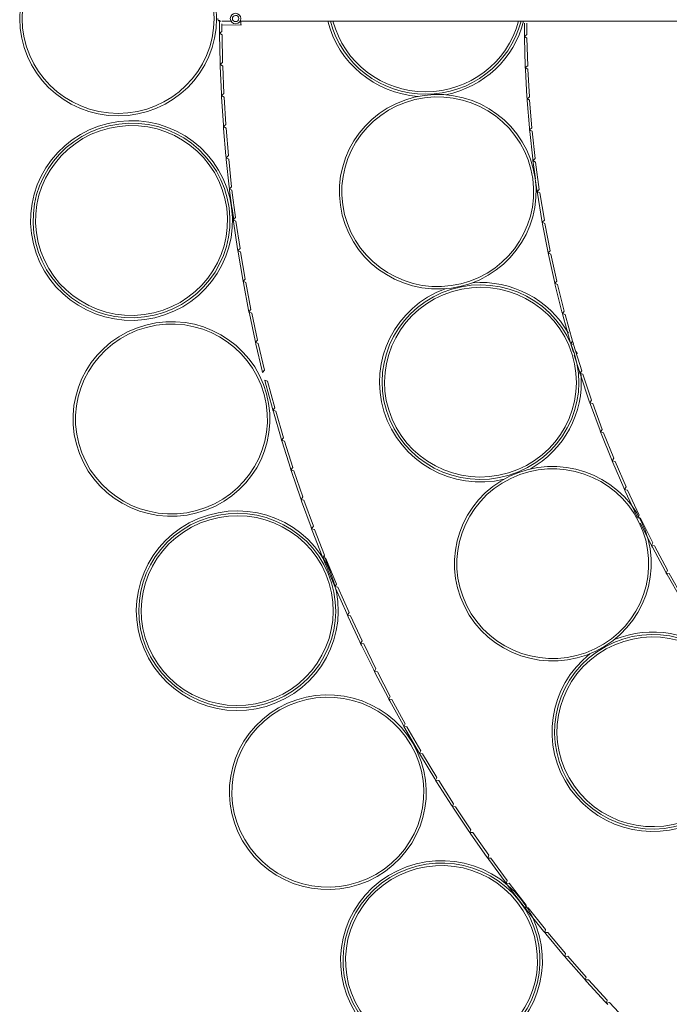
# Model space of a CAD drawing. Units: inches. Extents: x 13 to 192, y -229 to -11.
# Drawn here: x 130 to 134, y -217 to -212 of the extents above; entities that cross this region are included whole.
import ezdxf

# ---------------------------------------------------------------- set-up
doc = ezdxf.new("R2010")
doc.units = ezdxf.units.IN
doc.header["$MEASUREMENT"] = 0
doc.layers.add('Layer 1', color=7, linetype='Continuous')

# ---------------------------------------------------------------- blocks, each defined once
blk = doc.blocks.new('block 26')
at = {"layer": 'Layer 1', "color": 250, "lineweight": 9, "true_color": 0x1c1c1b}
blk.add_lwpolyline([(131.6019, -211.5921), (131.6027, -211.6133)], dxfattribs=at)
for points, knots in [([(131.4591, -211.5773), (131.4591, -211.8934), (131.2001, -212.1495), (130.8805, -212.1495), (130.5609, -212.1495), (130.3016, -211.8934), (130.3016, -211.5773), (130.3016, -211.2612), (130.5609, -211.0051), (130.8805, -211.0051), (131.2001, -211.0051), (131.4591, -211.2612), (131.4591, -211.5773)], [0, 0, 0, 0, 1, 1, 1, 2, 2, 2, 3, 3, 3, 4, 4, 4, 4]), ([(131.4446, -211.5773), (131.4446, -211.2693), (131.192, -211.0196), (130.8805, -211.0196), (130.569, -211.0196), (130.3161, -211.2693), (130.3161, -211.5773), (130.3161, -211.8856), (130.569, -212.1354), (130.8805, -212.1354), (131.192, -212.1354), (131.4446, -211.8856), (131.4446, -211.5773)], [0, 0, 0, 0, 1, 1, 1, 2, 2, 2, 3, 3, 3, 4, 4, 4, 4]), ([(131.5399, -211.578), (131.5395, -211.5611), (131.5529, -211.547), (131.5702, -211.5466), (131.5871, -211.5463), (131.6012, -211.5597), (131.6016, -211.5766), (131.6019, -211.5935), (131.5885, -211.6073), (131.5713, -211.608), (131.5543, -211.6083), (131.5402, -211.5946), (131.5399, -211.578)], [0, 0, 0, 0, 1, 1, 1, 2, 2, 2, 3, 3, 3, 4, 4, 4, 4]), ([(131.5522, -211.5777), (131.5519, -211.5674), (131.56, -211.559), (131.5706, -211.559), (131.5808, -211.5586), (131.5892, -211.5667), (131.5896, -211.5769), (131.5896, -211.5872), (131.5815, -211.5953), (131.5713, -211.5956), (131.561, -211.596), (131.5522, -211.5879), (131.5522, -211.5777)], [0, 0, 0, 0, 1, 1, 1, 2, 2, 2, 3, 3, 3, 4, 4, 4, 4]), ([(133.2491, -211.5931), (133.1832, -211.8457), (132.9528, -212.0228), (132.6886, -212.0228), (132.4247, -212.0224), (132.1943, -211.8457), (132.1287, -211.5931)], [0, 0, 0, 0, 1, 1, 1, 2, 2, 2, 2]), ([(132.1435, -211.5931), (132.2088, -211.8375), (132.4328, -212.0083), (132.6886, -212.0083), (132.9447, -212.0083), (133.1687, -211.8379), (133.234, -211.5931)], [0, 0, 0, 0, 1, 1, 1, 2, 2, 2, 2]), ([(133.3324, -212.5159), (133.3768, -212.8289), (133.1564, -213.1181), (132.8399, -213.1619), (132.5238, -213.206), (132.2314, -212.988), (132.1869, -212.675), (132.1425, -212.3625), (132.3626, -212.0732), (132.679, -212.0291), (132.9955, -211.9854), (133.2879, -212.203), (133.3324, -212.5159)], [0, 0, 0, 0, 1, 1, 1, 2, 2, 2, 3, 3, 3, 4, 4, 4, 4]), ([(133.3179, -212.5181), (133.2745, -212.2129), (132.9895, -212.0005), (132.6812, -212.0432), (132.3728, -212.0863), (132.1576, -212.3681), (132.201, -212.6733), (132.2444, -212.9781), (132.5298, -213.1908), (132.8382, -213.1478), (133.1465, -213.1051), (133.3613, -212.8229), (133.3179, -212.5181)], [0, 0, 0, 0, 1, 1, 1, 2, 2, 2, 3, 3, 3, 4, 4, 4, 4]), ([(131.5478, -212.6885), (131.5905, -213.0099), (131.3619, -213.3049), (131.0369, -213.3472), (130.7117, -213.3895), (130.4136, -213.1634), (130.3709, -212.842), (130.3282, -212.5206), (130.5568, -212.2257), (130.8817, -212.1834), (131.207, -212.141), (131.5051, -212.3672), (131.5478, -212.6885)], [0, 0, 0, 0, 1, 1, 1, 2, 2, 2, 3, 3, 3, 4, 4, 4, 4]), ([(131.5328, -212.6903), (131.5748, -213.0036), (131.3515, -213.2911), (131.0347, -213.332), (130.7179, -213.3733), (130.4272, -213.1528), (130.3856, -212.8395), (130.3436, -212.5263), (130.5669, -212.2388), (130.8837, -212.1975), (131.2005, -212.1562), (131.4912, -212.3767), (131.5328, -212.6903)], [0, 0, 0, 0, 1, 1, 1, 2, 2, 2, 3, 3, 3, 4, 4, 4, 4]), ([(131.5187, -212.6921), (131.4781, -212.3866), (131.1945, -212.1714), (130.8855, -212.2116), (130.5764, -212.2518), (130.3591, -212.5323), (130.3997, -212.8378), (130.4406, -213.1433), (130.7239, -213.3581), (131.0329, -213.3179), (131.342, -213.2777), (131.5593, -212.9976), (131.5187, -212.6921)], [0, 0, 0, 0, 1, 1, 1, 2, 2, 2, 3, 3, 3, 4, 4, 4, 4]), ([(133.5638, -213.5482), (133.6573, -213.8501), (133.4851, -214.1701), (133.1796, -214.2625), (132.8741, -214.3546), (132.551, -214.1846), (132.4575, -213.8826), (132.364, -213.5806), (132.5362, -213.261), (132.8417, -213.1686), (133.1472, -213.0761), (133.4703, -213.2462), (133.5638, -213.5482)], [0, 0, 0, 0, 1, 1, 1, 2, 2, 2, 3, 3, 3, 4, 4, 4, 4]), ([(133.5501, -213.5524), (133.459, -213.2578), (133.1437, -213.092), (132.8459, -213.1823), (132.5478, -213.2723), (132.3802, -213.5841), (132.4713, -213.8784), (132.5623, -214.1729), (132.8777, -214.3387), (133.1754, -214.2488), (133.4735, -214.1588), (133.6411, -213.847), (133.5501, -213.5524)], [0, 0, 0, 0, 1, 1, 1, 2, 2, 2, 3, 3, 3, 4, 4, 4, 4]), ([(133.1497, -214.2858), (132.8445, -214.3585), (132.5351, -214.1835), (132.4434, -213.8868), (132.3517, -213.5905), (132.5094, -213.2744), (132.8032, -213.1658)], [0, 0, 0, 0, 1, 1, 1, 2, 2, 2, 2]), ([(131.7529, -213.7839), (131.8358, -214.0891), (131.6524, -214.403), (131.3437, -214.4845), (131.035, -214.5664), (130.7175, -214.3854), (130.635, -214.0799), (130.5521, -213.7748), (130.7355, -213.4611), (131.0442, -213.3793), (131.3529, -213.2974), (131.6704, -213.4784), (131.7529, -213.7839)], [0, 0, 0, 0, 1, 1, 1, 2, 2, 2, 3, 3, 3, 4, 4, 4, 4]), ([(131.7392, -213.7875), (131.6584, -213.4897), (131.349, -213.3133), (131.0481, -213.393), (130.7468, -213.4728), (130.5683, -213.7786), (130.6491, -214.0764), (130.7295, -214.3741), (131.0389, -214.5505), (131.3402, -214.4708), (131.6411, -214.3911), (131.8196, -214.0852), (131.7392, -213.7875)], [0, 0, 0, 0, 1, 1, 1, 2, 2, 2, 3, 3, 3, 4, 4, 4, 4]), ([(133.9558, -214.5321), (134.0958, -214.816), (133.9766, -215.1582), (133.6894, -215.2969), (133.4022, -215.4352), (133.0558, -215.3173), (132.9161, -215.0334), (132.7761, -214.7494), (132.8953, -214.4072), (133.1821, -214.2685), (133.4693, -214.1302), (133.8157, -214.2481), (133.9558, -214.5321)], [0, 0, 0, 0, 1, 1, 1, 2, 2, 2, 3, 3, 3, 4, 4, 4, 4]), ([(133.9427, -214.5384), (133.8062, -214.2615), (133.4686, -214.1465), (133.1885, -214.2816), (132.9087, -214.4164), (132.7923, -214.7504), (132.9288, -215.027), (133.0653, -215.3039), (133.4029, -215.4189), (133.6831, -215.2838), (133.9628, -215.1491), (134.0792, -214.815), (133.9427, -214.5384)], [0, 0, 0, 0, 1, 1, 1, 2, 2, 2, 3, 3, 3, 4, 4, 4, 4]), ([(132.1291, -214.8345), (132.2547, -215.134), (132.1108, -215.4776), (131.8081, -215.6014), (131.5051, -215.7256), (131.1579, -215.5834), (131.0327, -215.2839), (130.9071, -214.9844), (131.0511, -214.6412), (131.3537, -214.517), (131.6568, -214.3928), (132.0039, -214.5353), (132.1291, -214.8345)], [0, 0, 0, 0, 1, 1, 1, 2, 2, 2, 3, 3, 3, 4, 4, 4, 4]), ([(132.1156, -214.8398), (132.2377, -215.1319), (132.0976, -215.4663), (131.8023, -215.5873), (131.5071, -215.7083), (131.1684, -215.5697), (131.046, -215.2776), (130.9239, -214.9858), (131.064, -214.6511), (131.3592, -214.53), (131.6545, -214.409), (131.9932, -214.5477), (132.1156, -214.8398)], [0, 0, 0, 0, 1, 1, 1, 2, 2, 2, 3, 3, 3, 4, 4, 4, 4]), ([(132.1022, -214.8451), (131.9829, -214.5604), (131.6527, -214.4253), (131.3649, -214.5431), (131.077, -214.6613), (130.9401, -214.9876), (131.0594, -215.2723), (131.1786, -215.557), (131.5088, -215.6921), (131.7967, -215.5743), (132.0845, -215.4564), (132.2214, -215.1298), (132.1022, -214.8451)], [0, 0, 0, 0, 1, 1, 1, 2, 2, 2, 3, 3, 3, 4, 4, 4, 4]), ([(134.4983, -215.4429), (134.6814, -215.7019), (134.6179, -216.0585), (134.3562, -216.2395), (134.0947, -216.4208), (133.7339, -216.3577), (133.5508, -216.0991), (133.3677, -215.8405), (133.4312, -215.4839), (133.6929, -215.3025), (133.9543, -215.1212), (134.3152, -215.1843), (134.4983, -215.4429)], [0, 0, 0, 0, 1, 1, 1, 2, 2, 2, 3, 3, 3, 4, 4, 4, 4]), ([(134.4863, -215.451), (134.3078, -215.1988), (133.9561, -215.1378), (133.701, -215.3142), (133.446, -215.4909), (133.3839, -215.8388), (133.5628, -216.091), (133.7413, -216.3432), (134.093, -216.4046), (134.348, -216.2279), (134.6031, -216.0511), (134.6652, -215.7036), (134.4863, -215.451)], [0, 0, 0, 0, 1, 1, 1, 2, 2, 2, 3, 3, 3, 4, 4, 4, 4]), ([(134.3346, -216.2709), (134.0676, -216.4332), (133.7187, -216.3616), (133.5388, -216.1076), (133.3589, -215.8536), (133.41, -215.5047), (133.6555, -215.3117)], [0, 0, 0, 0, 1, 1, 1, 2, 2, 2, 2]), ([(132.6144, -215.8399), (132.7742, -216.1137), (132.6793, -216.4636), (132.4024, -216.6217), (132.1255, -216.7797), (131.7716, -216.6859), (131.6118, -216.4121), (131.452, -216.1384), (131.5469, -215.7884), (131.8238, -215.6304), (132.1004, -215.4723), (132.4546, -215.5662), (132.6144, -215.8399)], [0, 0, 0, 0, 1, 1, 1, 2, 2, 2, 3, 3, 3, 4, 4, 4, 4]), ([(132.6017, -215.847), (132.4458, -215.5803), (132.1008, -215.4889), (131.8309, -215.6427), (131.561, -215.7969), (131.4686, -216.138), (131.6245, -216.4051), (131.7801, -216.6718), (132.1255, -216.7631), (132.3953, -216.6093), (132.6652, -216.4552), (132.7576, -216.114), (132.6017, -215.847)], [0, 0, 0, 0, 1, 1, 1, 2, 2, 2, 3, 3, 3, 4, 4, 4, 4]), ([(133.2527, -216.7585), (133.4524, -217.0157), (133.403, -217.3844), (133.143, -217.5816), (132.883, -217.7791), (132.5105, -217.7304), (132.3108, -217.4733), (132.1115, -217.2161), (132.1605, -216.8478), (132.4205, -216.6502), (132.6805, -216.453), (133.0531, -216.5014), (133.2527, -216.7585)], [0, 0, 0, 0, 1, 1, 1, 2, 2, 2, 3, 3, 3, 4, 4, 4, 4]), ([(133.241, -216.767), (133.4353, -217.0178), (133.3877, -217.377), (133.1341, -217.5692), (132.8804, -217.7618), (132.5171, -217.7146), (132.3227, -217.4637), (132.1279, -217.2129), (132.1759, -216.8538), (132.4292, -216.6615), (132.6829, -216.4689), (133.0462, -216.5162), (133.241, -216.767)], [0, 0, 0, 0, 1, 1, 1, 2, 2, 2, 3, 3, 3, 4, 4, 4, 4]), ([(133.2293, -216.7758), (133.0395, -216.5314), (132.6853, -216.4851), (132.438, -216.6728), (132.1911, -216.8605), (132.1442, -217.2105), (132.334, -217.4549), (132.5238, -217.6994), (132.8779, -217.7456), (133.1252, -217.5579), (133.3725, -217.3706), (133.4191, -217.0203), (133.2293, -216.7758)], [0, 0, 0, 0, 1, 1, 1, 2, 2, 2, 3, 3, 3, 4, 4, 4, 4])]:
    blk.add_open_spline(points, degree=3, knots=knots, dxfattribs=at)
for points in [[(132.6427, -212.0355), (132.3884, -212.0157), (132.1749, -211.8375), (132.1132, -211.5931)], [(133.2643, -211.5931), (133.2089, -211.8121), (133.0308, -211.9804), (132.8068, -212.0256)], [(132.9637, -213.1308), (133.1941, -213.1125), (133.4142, -213.2285), (133.5278, -213.4279)], [(133.5518, -213.4751), (133.5539, -213.4797), (133.5561, -213.4847), (133.5582, -213.4896)], [(133.5748, -213.5344), (133.5758, -213.5376), (133.5769, -213.5408), (133.5779, -213.5439)], [(133.5779, -213.5439), (133.5786, -213.5457), (133.579, -213.5475), (133.5797, -213.5492)], [(133.6019, -213.6699), (133.6199, -213.8971), (133.5031, -214.114), (133.3024, -214.2262)], [(133.6009, -213.6579), (133.6012, -213.6589), (133.6012, -213.66), (133.6012, -213.6614)], [(133.7974, -215.2292), (134.0104, -215.1417), (134.256, -215.1847), (134.426, -215.3392)]]:
    blk.add_open_spline(points, degree=3, dxfattribs=at)
blk = doc.blocks.new('block 29')
at = {"layer": 'Layer 1', "color": 250, "lineweight": 9, "true_color": 0x1c1c1b}
for points in [[(131.486, -211.5923), (131.4772, -211.5923)], [(131.5464, -211.5923), (131.4917, -211.5923)], [(138.2244, -211.5923), (131.6003, -211.5923)], [(131.6051, -211.6136), (131.4915, -211.6157)], [(131.56, -212.7608), (131.5512, -212.6942)], [(132.129, -214.8263), (132.0913, -214.7357)]]:
    blk.add_lwpolyline(points, dxfattribs=at)
blk.add_open_spline([(131.4767, -211.5924), (131.4693, -211.5924), (131.4665, -211.5833), (131.4665, -211.5776)], degree=3, dxfattribs=at)

msp = doc.modelspace()

# ---------------------------------------------------------------- linework, layer by layer
at = {"layer": 'Layer 1', "color": 250, "lineweight": 9, "true_color": 0x1c1c1b}
for points in [[(131.4767, -211.6527), (131.4767, -211.586)], [(131.4908, -211.6527), (131.4767, -211.6632)], [(131.4767, -211.6632), (131.4767, -211.6527)], [(131.4908, -211.6527), (131.4908, -211.6093)], [(133.2692, -211.6718), (133.2692, -211.6055)], [(133.2837, -211.6718), (133.2837, -211.6055)], [(131.4767, -211.6632), (131.4911, -211.6735)], [(131.477, -211.6738), (131.4767, -211.6632)], [(131.4802, -211.8357), (131.477, -211.6738)], [(131.4943, -211.8357), (131.4911, -211.6735)], [(133.2837, -211.6718), (133.2692, -211.6824)], [(133.2692, -211.6824), (133.2692, -211.6718)], [(133.2692, -211.6824), (133.2841, -211.6923)], [(133.2696, -211.693), (133.2692, -211.6824)], [(133.2742, -211.8549), (133.2696, -211.693)], [(133.2886, -211.8545), (133.2841, -211.6923)], [(131.4806, -211.8463), (131.4802, -211.8357)], [(131.4943, -211.8357), (131.4806, -211.8463)], [(131.4806, -211.8463), (131.495, -211.8566)], [(131.4809, -211.8569), (131.4806, -211.8463)], [(131.4876, -212.0192), (131.4809, -211.8569)], [(131.5021, -212.0185), (131.495, -211.8566)], [(133.2886, -211.8545), (133.2742, -211.8655)], [(133.2742, -211.8655), (133.2742, -211.8549)], [(133.2742, -211.8655), (133.2894, -211.875)], [(133.2749, -211.8761), (133.2742, -211.8655)], [(133.2837, -212.038), (133.2749, -211.8761)], [(133.2982, -212.0373), (133.2894, -211.875)], [(131.4883, -212.0298), (131.4876, -212.0192)], [(131.5021, -212.0185), (131.4883, -212.0298)], [(131.4883, -212.0298), (131.5031, -212.0393)], [(131.489, -212.0404), (131.4883, -212.0298)], [(131.4993, -212.2023), (131.489, -212.0404)], [(131.5134, -212.2012), (131.5031, -212.0393)], [(133.2844, -212.0486), (133.2837, -212.038)], [(133.2982, -212.0373), (133.2844, -212.0486)], [(133.2844, -212.0482), (133.2996, -212.0577)], [(133.2851, -212.0588), (133.2844, -212.0486)], [(133.2982, -212.2204), (133.2851, -212.0588)], [(133.313, -212.2193), (133.2996, -212.0577)], [(131.5, -212.2129), (131.4993, -212.2023)], [(131.5134, -212.2012), (131.5, -212.2129)], [(131.5, -212.2129), (131.5148, -212.222)], [(131.5007, -212.2234), (131.5, -212.2129)], [(131.5144, -212.385), (131.5007, -212.2234)], [(131.5285, -212.3836), (131.5148, -212.222)], [(133.2992, -212.231), (133.2982, -212.2204)], [(133.313, -212.2193), (133.2992, -212.231)], [(133.2992, -212.231), (133.3148, -212.2398)], [(133.3003, -212.2415), (133.2992, -212.231)], [(133.3179, -212.4028), (133.3003, -212.2415)], [(133.3324, -212.401), (133.3148, -212.2398)], [(131.5151, -212.3956), (131.5144, -212.385)], [(131.5285, -212.3836), (131.5151, -212.3956)], [(131.5151, -212.3956), (131.5303, -212.4044)], [(131.5162, -212.4062), (131.5151, -212.3956)], [(131.5335, -212.5674), (131.5162, -212.4062)], [(131.5476, -212.566), (131.5303, -212.4044)], [(133.319, -212.4133), (133.3179, -212.4028)], [(133.3324, -212.401), (133.319, -212.4133)], [(133.319, -212.413), (133.3349, -212.4215)], [(133.3204, -212.4236), (133.319, -212.4133)], [(133.3338, -212.5195), (133.3204, -212.4236)], [(133.3567, -212.5823), (133.3349, -212.4215)], [(131.5345, -212.578), (131.5335, -212.5674)], [(131.5476, -212.566), (131.5345, -212.578)], [(131.5345, -212.578), (131.5497, -212.5865)], [(131.5359, -212.5886), (131.5345, -212.578)], [(133.3426, -212.5841), (133.3352, -212.5319)], [(131.5561, -212.7494), (131.5359, -212.5886)], [(131.5702, -212.7473), (131.5497, -212.5865)], [(133.344, -212.5947), (133.3426, -212.5841)], [(133.3567, -212.5823), (133.344, -212.5947)], [(133.344, -212.5947), (133.3599, -212.6024)], [(133.3454, -212.6049), (133.344, -212.5947)], [(133.3719, -212.7651), (133.3454, -212.6049)], [(133.3864, -212.7626), (133.3599, -212.6024)], [(131.5575, -212.7597), (131.5561, -212.7494)], [(131.5702, -212.7473), (131.5575, -212.7597)], [(131.5575, -212.76), (131.573, -212.7681)], [(131.5592, -212.7703), (131.5575, -212.76)], [(131.5829, -212.9308), (131.5592, -212.7703)], [(131.597, -212.9286), (131.573, -212.7681)], [(133.3737, -212.7753), (133.3719, -212.7651)], [(133.3864, -212.7626), (133.3737, -212.7753)], [(133.3737, -212.7753), (133.3899, -212.7827)], [(133.3754, -212.7855), (133.3737, -212.7753)], [(133.4061, -212.945), (133.3754, -212.7855)], [(133.4206, -212.9422), (133.3899, -212.7827)], [(131.597, -212.9286), (131.5843, -212.9413)], [(131.5843, -212.9413), (131.5829, -212.9308)], [(131.5843, -212.9413), (131.6001, -212.9491)], [(131.586, -212.9516), (131.5843, -212.9413)], [(131.6136, -213.1114), (131.586, -212.9516)], [(131.6273, -213.1089), (131.6001, -212.9491)], [(133.4082, -212.9552), (133.4061, -212.945)], [(133.4206, -212.9422), (133.4082, -212.9552)], [(133.4082, -212.9552), (133.4248, -212.9623)], [(133.4104, -212.9654), (133.4082, -212.9552)], [(133.4456, -213.1238), (133.4104, -212.9654)], [(133.4597, -213.1207), (133.4248, -212.9623)], [(131.6153, -213.122), (131.6136, -213.1114)], [(131.6273, -213.1089), (131.6153, -213.122)], [(131.6153, -213.122), (131.6312, -213.1294)], [(131.6171, -213.1322), (131.6153, -213.122)], [(131.6478, -213.2913), (131.6171, -213.1322)], [(131.6615, -213.2885), (131.6312, -213.1294)], [(133.4478, -213.1341), (133.4456, -213.1238)], [(133.4597, -213.1207), (133.4478, -213.1341)], [(133.4478, -213.1341), (133.4643, -213.1408)], [(133.4502, -213.1443), (133.4478, -213.1341)], [(133.4897, -213.3016), (133.4502, -213.1443)], [(133.5038, -213.2981), (133.4643, -213.1408)], [(131.6495, -213.3019), (131.6478, -213.2913)], [(131.6615, -213.2885), (131.6495, -213.3019)], [(131.6495, -213.3019), (131.6658, -213.3089)], [(131.652, -213.3121), (131.6495, -213.3019)], [(131.6859, -213.4705), (131.652, -213.3121)], [(131.6996, -213.4677), (131.6658, -213.3089)], [(133.4922, -213.3119), (133.4897, -213.3016)], [(133.5038, -213.2981), (133.4922, -213.3119)], [(133.4922, -213.3115), (133.5088, -213.3179)], [(133.495, -213.3218), (133.4922, -213.3119)], [(133.5384, -213.478), (133.495, -213.3218)], [(133.5525, -213.4742), (133.5088, -213.3179)], [(131.688, -213.4811), (131.6859, -213.4705)], [(131.6996, -213.4677), (131.688, -213.4811)], [(131.688, -213.4811), (131.7042, -213.4878)], [(131.6905, -213.4913), (131.688, -213.4811)], [(131.7275, -213.649), (131.6905, -213.4913)], [(131.7413, -213.6455), (131.7042, -213.4878)], [(133.5412, -213.4883), (133.5384, -213.478)], [(133.5525, -213.4742), (133.5412, -213.4883)], [(133.5412, -213.4879), (133.5582, -213.4939)], [(133.5444, -213.4981), (133.5412, -213.4883)], [(133.5578, -213.5419), (133.5444, -213.4981)], [(133.6062, -213.6488), (133.5582, -213.4939)], [(133.592, -213.653), (133.5624, -213.5567)], [(131.73, -213.6593), (131.7275, -213.649)], [(131.7413, -213.6455), (131.73, -213.6593)], [(133.5952, -213.6632), (133.592, -213.653)], [(133.6062, -213.6488), (133.5952, -213.6632)], [(133.5952, -213.6632), (133.6125, -213.6685)], [(133.5987, -213.6731), (133.5952, -213.6632)], [(133.6506, -213.8266), (133.5987, -213.6731)], [(133.6644, -213.822), (133.6125, -213.6685)], [(131.7425, -213.7033), (131.7594, -213.7097)], [(131.7453, -213.7135), (131.7425, -213.7033)], [(131.7873, -213.8702), (131.7453, -213.7135)], [(131.8014, -213.8663), (131.7594, -213.7097)], [(133.6538, -213.8368), (133.6506, -213.8266)], [(133.6644, -213.822), (133.6538, -213.8368)], [(133.6538, -213.8365), (133.6711, -213.8414)], [(133.6577, -213.8463), (133.6541, -213.8368)], [(133.7137, -213.9987), (133.6577, -213.8463)], [(133.7272, -213.9934), (133.6711, -213.8414)], [(131.7901, -213.8804), (131.7873, -213.8702)], [(131.8014, -213.8663), (131.7901, -213.8804)], [(131.7901, -213.8804), (131.8071, -213.8864)], [(131.7929, -213.8906), (131.7901, -213.8804)], [(131.8385, -214.0462), (131.7929, -213.8906)], [(131.8526, -214.042), (131.8071, -213.8864)], [(133.7173, -214.0086), (133.7137, -213.9987)], [(133.7272, -213.9934), (133.7173, -214.0086)], [(133.7173, -214.0083), (133.7346, -214.0128)], [(133.7212, -214.0181), (133.7173, -214.0086)], [(133.7815, -214.1688), (133.7212, -214.0181)], [(133.7949, -214.1631), (133.7346, -214.0128)], [(131.8413, -214.0564), (131.8385, -214.0462)], [(131.8526, -214.042), (131.8413, -214.0564)], [(131.8413, -214.0564), (131.8586, -214.0621)], [(131.8444, -214.0663), (131.8413, -214.0564)], [(131.8931, -214.2212), (131.8444, -214.0663)], [(131.9072, -214.2166), (131.8586, -214.0621)], [(133.7854, -214.1783), (133.7815, -214.1688)], [(133.7949, -214.1631), (133.7854, -214.1783)], [(133.7854, -214.1783), (133.8026, -214.1822)], [(133.7896, -214.1878), (133.7854, -214.1783)], [(133.8538, -214.3367), (133.7896, -214.1878)], [(133.8672, -214.331), (133.8026, -214.1822)], [(131.8963, -214.2311), (131.8931, -214.2212)], [(131.9072, -214.2166), (131.8963, -214.2311)], [(131.8963, -214.2311), (131.9139, -214.2364)], [(131.8998, -214.2413), (131.8963, -214.2311)], [(131.952, -214.3948), (131.8998, -214.2413)], [(131.9658, -214.3902), (131.9139, -214.2364)], [(133.858, -214.3466), (133.8538, -214.3367)], [(133.8672, -214.331), (133.858, -214.3466)], [(133.858, -214.3462), (133.8753, -214.3497)], [(133.8623, -214.3557), (133.858, -214.3466)], [(133.9307, -214.5029), (133.8623, -214.3557)], [(133.9438, -214.4969), (133.8753, -214.3497)], [(131.9556, -214.4046), (131.952, -214.3948)], [(131.9658, -214.3902), (131.9556, -214.4046)], [(131.9556, -214.4046), (131.9729, -214.4099)], [(131.9591, -214.4149), (131.9556, -214.4046)], [(132.0145, -214.5673), (131.9591, -214.4149)], [(132.0282, -214.5623), (131.9729, -214.4099)], [(133.9332, -214.5085), (133.9307, -214.5029)], [(133.9438, -214.4969), (133.9353, -214.5124)], [(133.9353, -214.5124), (133.9526, -214.5152)], [(134.0118, -214.6669), (133.9512, -214.5445)], [(134.0249, -214.6602), (133.9526, -214.5152)], [(132.018, -214.5771), (132.0145, -214.5673)], [(132.0282, -214.5623), (132.018, -214.5771)], [(132.018, -214.5771), (132.0357, -214.5817)], [(132.0219, -214.587), (132.018, -214.5771)], [(132.0808, -214.738), (132.0219, -214.587)], [(132.0946, -214.7327), (132.0357, -214.5817)], [(134.0249, -214.6602), (134.0168, -214.6764)], [(134.0168, -214.6764), (134.0118, -214.6669)], [(134.0168, -214.6761), (134.0344, -214.6785)], [(134.0217, -214.6856), (134.0168, -214.6764)], [(134.0979, -214.8285), (134.0217, -214.6856)], [(134.1106, -214.8214), (134.0344, -214.6785)], [(132.0847, -214.7479), (132.0808, -214.738)], [(132.0946, -214.7327), (132.0847, -214.7479)], [(132.0847, -214.7479), (132.1023, -214.7521)], [(132.0886, -214.7578), (132.0847, -214.7479)], [(132.1507, -214.9077), (132.0886, -214.7578)], [(132.1644, -214.9021), (132.1023, -214.7521)], [(134.1029, -214.8376), (134.0979, -214.8285)], [(134.1025, -214.8376), (134.1205, -214.8394)], [(134.1106, -214.8214), (134.1029, -214.8376)], [(134.1078, -214.8468), (134.1029, -214.8376)], [(134.2006, -214.9805), (134.1205, -214.8394)], [(134.1879, -214.9876), (134.1078, -214.8468)], [(132.1549, -214.9172), (132.1507, -214.9077)], [(132.1644, -214.9021), (132.1549, -214.9172)], [(132.1549, -214.9176), (132.1725, -214.9211)], [(132.1591, -214.9271), (132.1549, -214.9176)], [(132.2244, -215.0756), (132.1591, -214.9271)], [(132.2378, -215.0696), (132.1725, -214.9211)], [(132.2378, -215.0696), (132.2286, -215.0851)], [(132.2286, -215.0851), (132.2244, -215.0756)], [(132.2286, -215.0851), (132.2466, -215.0887)], [(132.2332, -215.095), (132.2286, -215.0851)], [(132.3016, -215.2421), (132.2332, -215.095)], [(132.3151, -215.2358), (132.2466, -215.0887)], [(132.3062, -215.2517), (132.3016, -215.2421)], [(132.3151, -215.2358), (132.3062, -215.2517)], [(132.3062, -215.2517), (132.3242, -215.2545)], [(132.3108, -215.2612), (132.3062, -215.2517)], [(132.3828, -215.4065), (132.3108, -215.2612)], [(132.3958, -215.4002), (132.3242, -215.2545)], [(132.3874, -215.4161), (132.3828, -215.4065)], [(132.3958, -215.4002), (132.3874, -215.4161)], [(132.3874, -215.4161), (132.4054, -215.4189)], [(132.3923, -215.4256), (132.3874, -215.4161)], [(132.4802, -215.5628), (132.4054, -215.4189)], [(132.4671, -215.5695), (132.3923, -215.4256)], [(132.472, -215.579), (132.4671, -215.5695)], [(132.4802, -215.5628), (132.472, -215.579)], [(132.472, -215.579), (132.49, -215.5812)], [(132.477, -215.5882), (132.472, -215.579)], [(132.5553, -215.7304), (132.477, -215.5882)], [(132.568, -215.7237), (132.49, -215.5812)], [(132.5602, -215.7399), (132.5553, -215.7304)], [(132.568, -215.7237), (132.5602, -215.7399)], [(132.5602, -215.7399), (132.5782, -215.7417)], [(132.5655, -215.7491), (132.5602, -215.7399)], [(132.6467, -215.8895), (132.5655, -215.7491)], [(132.6594, -215.8824), (132.5782, -215.7417)], [(132.652, -215.8987), (132.6467, -215.8895)], [(132.6594, -215.8824), (132.652, -215.8987)], [(132.652, -215.8987), (132.6699, -215.9004)], [(132.6576, -215.9078), (132.652, -215.8987)], [(132.7416, -216.0468), (132.6576, -215.9078)], [(132.7543, -216.0391), (132.6699, -215.9004)], [(132.7472, -216.0556), (132.7416, -216.0468)], [(132.7543, -216.0391), (132.7472, -216.0556)], [(132.7472, -216.0556), (132.7652, -216.057)], [(132.7529, -216.0648), (132.7472, -216.0556)], [(132.84, -216.2017), (132.7529, -216.0648)], [(132.8523, -216.1939), (132.7652, -216.057)], [(132.8456, -216.2105), (132.84, -216.2017)], [(132.8523, -216.1939), (132.8456, -216.2105)], [(132.8456, -216.2105), (132.864, -216.2116)], [(132.8516, -216.2193), (132.8456, -216.2105)], [(132.9419, -216.3544), (132.8516, -216.2193)], [(132.9539, -216.3467), (132.864, -216.2116)], [(132.9476, -216.3633), (132.9419, -216.3544)], [(132.9539, -216.3467), (132.9476, -216.3633)], [(132.9476, -216.3633), (132.9659, -216.3636)], [(132.9539, -216.3721), (132.9476, -216.3633)], [(133.0471, -216.5051), (132.9539, -216.3721)], [(133.0591, -216.497), (132.9659, -216.3636)], [(133.0531, -216.5139), (133.0471, -216.5051)], [(133.0591, -216.497), (133.0531, -216.5139)], [(133.0531, -216.5139), (133.0711, -216.5139)], [(133.0594, -216.5224), (133.0531, -216.5139)], [(133.167, -216.6451), (133.0711, -216.5139)], [(133.1554, -216.6536), (133.0594, -216.5224)], [(133.1614, -216.6621), (133.1554, -216.6536)], [(133.167, -216.6451), (133.1614, -216.6621)], [(133.1614, -216.6621), (133.1797, -216.6617)], [(133.1681, -216.6705), (133.1614, -216.6621)], [(133.2668, -216.7996), (133.1681, -216.6705)], [(133.2785, -216.7908), (133.1797, -216.6617)], [(133.2732, -216.8078), (133.2668, -216.7996)], [(133.2785, -216.7908), (133.2732, -216.8078)], [(133.2732, -216.8078), (133.2912, -216.8071)], [(133.2799, -216.8162), (133.2732, -216.8078)], [(133.3931, -216.9341), (133.2912, -216.8071)], [(133.3815, -216.9429), (133.2799, -216.8162)], [(133.3882, -216.9513), (133.3815, -216.9429)], [(133.3931, -216.9341), (133.3882, -216.9513)], [(133.3882, -216.9513), (133.4062, -216.9503)], [(133.3949, -216.9595), (133.3882, -216.9513)], [(133.4993, -217.084), (133.3949, -216.9595)], [(133.5106, -217.0748), (133.4062, -216.9503)], [(133.506, -217.0921), (133.4993, -217.084)], [(133.5106, -217.0748), (133.506, -217.0921)], [(133.506, -217.0921), (133.524, -217.0907)], [(133.5131, -217.1002), (133.506, -217.0921)], [(133.6313, -217.2131), (133.524, -217.0907)], [(133.62, -217.2226), (133.5131, -217.1002)], [(133.6313, -217.2131), (133.627, -217.2304)], [(133.627, -217.2304), (133.62, -217.2226)], [(133.627, -217.2304), (133.645, -217.2286)], [(133.6344, -217.2385), (133.627, -217.2304)], [(133.7442, -217.3584), (133.6344, -217.2385)], [(133.7547, -217.3486), (133.645, -217.2286)], [(133.7512, -217.3662), (133.7442, -217.3584)], [(133.7547, -217.3486), (133.7512, -217.3662)], [(133.7512, -217.3662), (133.7692, -217.3637)], [(133.7586, -217.374), (133.7512, -217.3662)], [(133.8814, -217.4816), (133.7692, -217.3637)]]:
    msp.add_lwpolyline(points, dxfattribs=at)

# ---------------------------------------------------------------- block references
at = {"layer": 'Layer 1'}
for name in ['block 29', 'block 26']:
    msp.add_blockref(name, (0, 0), dxfattribs=at)

doc.saveas('drawing.dxf')
